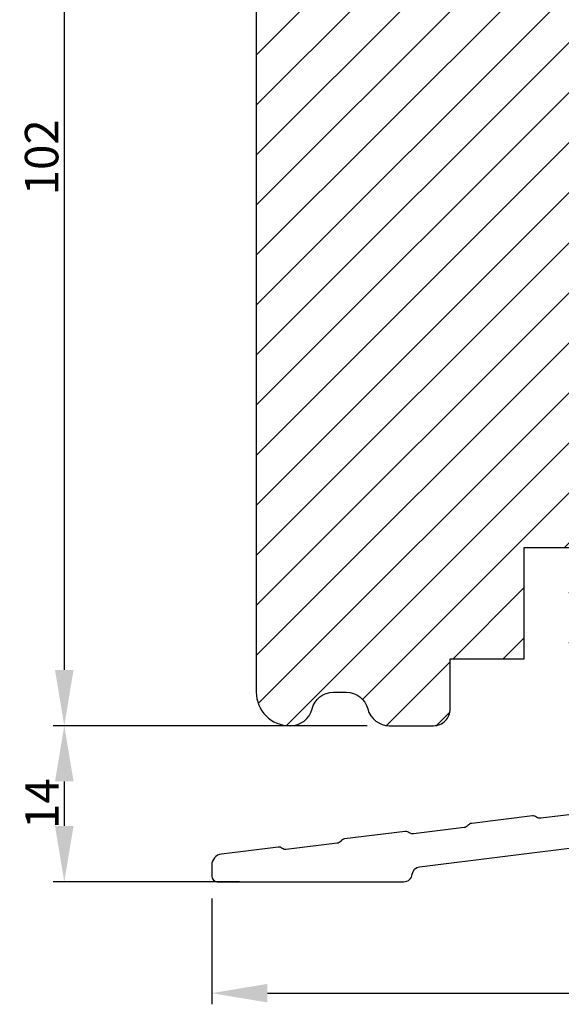
# Model space of a CAD drawing. Units: millimetres. Extents: x 4 to 1919, y -1012 to -320.
# Drawn here: x 916 to 965, y -851 to -763 of the extents above; entities that cross this region are included whole.
import ezdxf

# ---------------------------------------------------------------- set-up
doc = ezdxf.new("R2010")
doc.units = ezdxf.units.MM
doc.layers.get('0').update_dxf_attribs({"lineweight": 0})
doc.layers.get('DEFPOINTS').update_dxf_attribs({"lineweight": 0})
for name, color, linetype, lineweight in [('01 TABLE', 250, 'Continuous', 13), ('02 MEASURES', 156, 'Continuous', 13), ('05 SASH', 40, 'Continuous', 25), ('06 SASH HATCH', 40, 'Continuous', 0), ('PROFIL', 7, 'Continuous', 25)]:
    doc.layers.add(name, color=color, linetype=linetype, lineweight=lineweight)
doc.styles.add('M1x1', font='arial.ttf', dxfattribs={"height": 3})
doc.dimstyles.new('M1x1', dxfattribs={"dimscale": 0, "dimtxt": 3, "dimasz": 5, "dimexe": 1, "dimexo": 2, "dimgap": 0.5, "dimtad": 1, "dimdec": 0, "dimdsep": 46, "dimtxsty": 'M1x1', "dimcen": -1, "dimclrd": 256, "dimclre": 256, "dimclrt": 256, "dimazin": 2, "dimtfac": 1, "dimtdec": 0, "dimtmove": 0, "dimatfit": 3, "dimfxl": 1, "dimtolj": 1, "dimarcsym": 0})

# ---------------------------------------------------------------- blocks, each defined once
blk = doc.blocks.new('*D56')
at = {"lineweight": -2, "transparency": 16777216}
for p, q in [((945.4332359552832, -724.2984826344751), (918.9479870342025, -724.2984826344751)), ((919.9479870342025, -729.2984826344751), (919.9479870342025, -821.2984826344751)), ((947.1197276283879, -826.2984826344751), (918.9479870342025, -826.2984826344751))]:
    blk.add_line(p, q, dxfattribs=at)
at = {"transparency": 16777216}
for points in [[(920.7813203675358, -729.2984826344751), (919.1146537008691, -729.2984826344751), (919.9479870342025, -724.2984826344751)], [(919.1146537008691, -821.2984826344751), (920.7813203675358, -821.2984826344751), (919.9479870342025, -826.2984826344751)]]:
    blk.add_solid(points, dxfattribs=at)
at = {"layer": 'DEFPOINTS', "color": 0, "transparency": 16777216}
for p in [(947.4332359552832, -724.2984826344751), (919.9479870342025, -826.2984826344751), (949.1197276283879, -826.2984826344751)]:
    blk.add_point(p, dxfattribs=at)
at = {"transparency": 16777216, "insert": (917.9164870342024, -775.2984826344751), "char_height": 3, "attachment_point": 5, "rotation": 90, "style": 'M1x1'}
blk.add_mtext('\\A1;102', dxfattribs=at)
blk = doc.blocks.new('*D57')
at = {"layer": '02 MEASURES', "lineweight": -2, "transparency": 16777216}
for p, q in [((933.1832359552834, -841.7984826344749), (933.1832359552834, -851.2984826344751)), ((1051.183235955284, -841.5484826344751), (1051.183235955284, -851.2984826344751)), ((938.1832359552834, -850.2984826344751), (1046.183235955284, -850.2984826344751))]:
    blk.add_line(p, q, dxfattribs=at)
at = {"layer": '02 MEASURES', "transparency": 16777216}
for points in [[(938.1832359552834, -849.4651493011418), (938.1832359552834, -851.1318159678085), (933.1832359552834, -850.2984826344751)], [(1046.183235955284, -849.4651493011418), (1046.183235955284, -851.1318159678085), (1051.183235955284, -850.2984826344751)]]:
    blk.add_solid(points, dxfattribs=at)
at = {"layer": 'DEFPOINTS', "color": 0, "transparency": 16777216}
for p in [(933.1832359552834, -839.7984826344749), (1051.183235955284, -839.5484826344751), (1051.183235955284, -850.2984826344751)]:
    blk.add_point(p, dxfattribs=at)
at = {"layer": '02 MEASURES', "transparency": 16777216, "insert": (992.1832359552835, -848.2667636713101), "char_height": 3, "attachment_point": 5, "style": 'M1x1'}
blk.add_mtext('\\A1;118', dxfattribs=at)
blk = doc.blocks.new('*D58')
at = {"layer": '01 TABLE', "lineweight": -2, "transparency": 16777216}
for p, q in [((947.1197276283879, -826.2984826344751), (918.9479870342025, -826.2984826344751)), ((919.9479870342025, -831.2984826344751), (919.9479870342025, -835.2984826344751)), ((935.6832359552834, -840.2984826344751), (918.9479870342025, -840.2984826344751))]:
    blk.add_line(p, q, dxfattribs=at)
at = {"layer": '01 TABLE', "transparency": 16777216}
for points in [[(920.7813203675358, -831.2984826344751), (919.1146537008691, -831.2984826344751), (919.9479870342025, -826.2984826344751)], [(919.1146537008691, -835.2984826344751), (920.7813203675358, -835.2984826344751), (919.9479870342025, -840.2984826344751)]]:
    blk.add_solid(points, dxfattribs=at)
at = {"layer": 'DEFPOINTS', "color": 0, "transparency": 16777216}
for p in [(949.1197276283879, -826.2984826344751), (919.9479870342025, -840.2984826344751), (937.6832359552834, -840.2984826344751)]:
    blk.add_point(p, dxfattribs=at)
at = {"layer": '01 TABLE', "transparency": 16777216, "insert": (917.9419870342025, -833.2984826344751), "char_height": 3, "attachment_point": 5, "rotation": 90, "style": 'M1x1'}
blk.add_mtext('\\A1;14', dxfattribs=at)
blk = doc.blocks.new('Fiberglas threshold 1')
at = {"layer": 'PROFIL'}
blk.add_lwpolyline([(-30.92559633312283, -27.61696162697126), (-35.47776356307702, -28.17588388274305, -0.2017424368313786), (-35.85053574155131, -28.07061513520489, 0.2017134774699123), (-36.22321277860669, -27.96524106815036), (-41.6686698147945, -28.63383571244572, 0.2014327167001614), (-42.00414179986024, -28.82593464202898, -0.20143782598639), (-42.34043747186695, -29.0185743506164), (-46.89204558702795, -29.57742749999682, -0.1991165805812753), (-47.26080834852473, -29.47514592969878), (-47.26872831587514, -29.4689470465047, 0.1989279308314088), (-47.63829103522141, -29.36676323777021), (-53.08239027887157, -30.03519117194162, 0.2013675656387535), (-53.4186079746105, -30.22771623419328, -0.2013781999783061), (-53.75432066469148, -30.41994977902186), (-58.30550071422078, -30.97887002540347, -0.1989420135255291), (-58.67509037252944, -30.87668954687069), (-58.68301033998318, -30.87049066359543, 0.1991173140963025), (-59.05177682603755, -30.76820909331093), (-64.12186712042546, -31.39072000340684, 0.3788695738317803), (-65.00000000000057, -32.38344550967736), (-65.00000000000045, -33.36884841537847, 0.4142135623730951), (-64.50000000000034, -33.86884841537858), (-47.75000000000057, -33.86884841537881, 0.3834439257316986), (-47.00422421587803, -33.19833728137212, -0.3480488135565358), (-46.3518575141577, -32.53366571887943), (-23.27704518890539, -29.66884841537853)], format="xyb", dxfattribs=at)

msp = doc.modelspace()

# ---------------------------------------------------------------- hatches: boundary and pattern name
at = {"layer": '06 SASH HATCH'}
h = msp.add_hatch(dxfattribs=at)
h.set_pattern_fill('ANSI31', color=256, style=0)
h.set_pattern_definition([(45, (-2874.779920804191, -254.0918046862802), (-2.245064030267288, 2.245064030267288), [])])
h.paths.add_polyline_path([(1001.183235955283, -806.4296342190966), (1001.183235955283, -747.9615920869255, 0.3788661086954025), (999.4269746420937, -745.9764997836434), (953.1832359552832, -740.2984826344751), (950.6832359552814, -740.2984826344751, -0.4142135623730545), (949.1832359552832, -738.7984826344751), (949.1832359552832, -725.2984826344752, 0.4931454260311808), (947.9244169101808, -724.332556808186), (945.4093849751418, -725.0064575841182, 0.1125835509846239), (945.1919459878251, -725.6370693978484, -0.3108091034127853), (944.4525170866496, -726.4964637250089, 0.2926117034281792), (940.0722570313525, -731.2565935685003), (939.3066704325889, -735.5984509274126, -0.2835093783478799), (938.6089871048121, -736.3826960446556, 0.3312708873007456), (937.1832359552832, -738.2984826344751), (937.1832359552832, -823.2984826344751, 0.4142135623732554), (940.1832359552843, -826.2984826344751), (940.2467442821783, -826.2984826344751, 0.3419987131203181), (942.1832359552814, -824.7984826344724, -0.3419987131200843), (944.1197276283866, -823.2984826344697), (945.2467442821785, -823.2984826344697, -0.3419987131201561), (947.1832359552814, -824.7984826344724, 0.3419987131201215), (949.1197276283879, -826.2984826344751), (953.0832359552828, -826.2984826344751, 0.4142135623730306), (954.5832359552828, -824.7984826344751), (954.5832359552828, -820.2984826344706), (961.2332359552825, -820.2984826344706), (961.2332359552825, -810.2984826344706), (965.2332359552825, -810.2984826344706), (965.2332359552825, -820.2984826344706), (971.8832359552821, -820.2984826344706), (971.8832359552821, -821.7984826344679, 0.4400105308918212), (973.5139695694033, -823.2927746816055), (982.8139695694031, -822.4791301108186, 0.3420336308070058), (984.1627922851274, -821.2316437905561), (984.1462051737461, -821.2306356078918, -0.5597157698729515), (984.0525340099227, -820.7278513614301), (984.1832359552832, -820.6098333002452), (984.1832359552832, -810.6659350212836), (984.3832359552821, -810.6484372885758), (984.3832359552821, -804.9191943754087), (984.3832359552821, -803.7984826345274), (988.3832359552821, -803.7984826345274), (988.3832359552821, -806.837176338446), (988.5275058587823, -806.8713193729322, -0.222245217037141), (988.6603314282743, -806.9765006207392), (988.8603314282745, -807.3765006207407, -0.6258745016009107), (988.6412285320996, -807.6618580051259), (988.3832359552821, -807.6088971632157), (988.3832359552821, -810.2984826344178), (991.5832359552828, -810.0185189110913), (991.5832359552828, -808.4839389453172, -0.5405659577114107), (991.2332423251087, -808.2548073806576, -0.2379155202615682), (991.3346454202352, -808.0537627093436), (991.5832359552828, -807.8700235241737), (991.5832359552828, -806.3308949988608, -0.4142060996737449), (991.3332423251109, -806.0808949989442, -0.2379155202601382), (991.4346454202362, -805.8798503276348), (991.5832359552828, -805.7700235241794), (991.5832359552828, -803.7984826345274), (995.0832359552828, -803.7984826345274), (995.0832359552828, -805.7700141079961), (995.2318392299844, -805.879850327634, -0.2379155202575433), (995.3332423251109, -806.0808949989406, -0.4142210251114887), (995.0832359552828, -806.3308949988602), (995.0832359552828, -807.8700141079905), (995.3318392299846, -808.0537627093422, -0.2379155202608749), (995.4332423251094, -808.2548073806539, -0.54058391971914), (995.0832359552828, -808.4839333852768), (995.0832359552828, -809.7123085887025), (998.4447031835672, -809.4182183133676, 0.3888787318491064)])
h.paths.add_polyline_path([(940.0722570313525, -731.2565935685003, -0.2926117034281792), (944.4525170866496, -726.4964637250089, 0.3108091034127853), (945.1919459878251, -725.6370693978484, -0.1125835509846239), (945.4093849751418, -725.0064575841182), (939.4067788199746, -726.6148510558771, 0.3394542588633544), (937.1832359552832, -729.5126285347443), (937.1832359552832, -738.2984826344751, -0.3312708873007045), (938.6089871048121, -736.3826960446555, 0.2835093783479747), (939.3066704325889, -735.5984509274126)], flags=16)

# ---------------------------------------------------------------- linework, layer by layer
at = {"layer": '05 SASH'}
msp.add_lwpolyline([(937.1832359552832, -729.5126285347443), (937.1832359552832, -823.2984826344751, 0.4142135623734616), (940.1832359552868, -826.2984826344751), (940.2467442821785, -826.2984826344751, 0.341998713120266), (942.1832359552814, -824.7984826344724, -0.3419987131202561), (944.1197276283879, -823.2984826344697), (945.2467442821785, -823.2984826344697, -0.3419987131201733), (947.1832359552814, -824.7984826344724, 0.3419987131201216), (949.1197276283879, -826.2984826344751), (953.0832359552828, -826.2984826344751, 0.4142135623731601), (954.5832359552828, -824.7984826344751), (954.5832359552828, -820.2984826344706), (961.2332359552825, -820.2984826344706), (961.2332359552825, -810.2984826344706), (965.2332359552825, -810.2984826344706)], format="xyb", dxfattribs=at)

# ---------------------------------------------------------------- block references
at = {"layer": '01 TABLE'}
msp.add_blockref('Fiberglas threshold 1', (998.1832359552839, -806.4296342190964), dxfattribs=at)

# ---------------------------------------------------------------- dimensions: what is measured, and where the dimension line sits
dim = msp.add_linear_dim(base=(919.9479870342025, -826.2984826344751), p1=(947.4332359552832, -724.2984826344751), p2=(949.1197276283879, -826.2984826344751), angle=90, dimstyle='M1x1', override={"dimscale": 1})
dim.commit()
dim.dimension.update_dxf_attribs({"geometry": '*D56', "text_midpoint": (917.9164870342024, -775.2984826344751)})
dim = msp.add_linear_dim(base=(919.9479870342025, -840.2984826344751), p1=(949.1197276283879, -826.2984826344751), p2=(937.6832359552834, -840.2984826344751), angle=90, dimstyle='M1x1', override={"dimscale": 1}, dxfattribs=at)
dim.commit()
dim.dimension.update_dxf_attribs({"geometry": '*D58', "text_midpoint": (917.9419870342025, -833.2984826344751)})
at = {"layer": '02 MEASURES'}
dim = msp.add_linear_dim(base=(1051.183235955284, -850.2984826344751), p1=(933.1832359552834, -839.7984826344749), p2=(1051.183235955284, -839.5484826344751), dimstyle='M1x1', override={"dimscale": 1, "dimtxsty": 'M1x1'}, dxfattribs=at)
dim.commit()
dim.dimension.update_dxf_attribs({"geometry": '*D57', "text_midpoint": (992.1832359552835, -848.2667636713101)})

doc.saveas('drawing.dxf')
